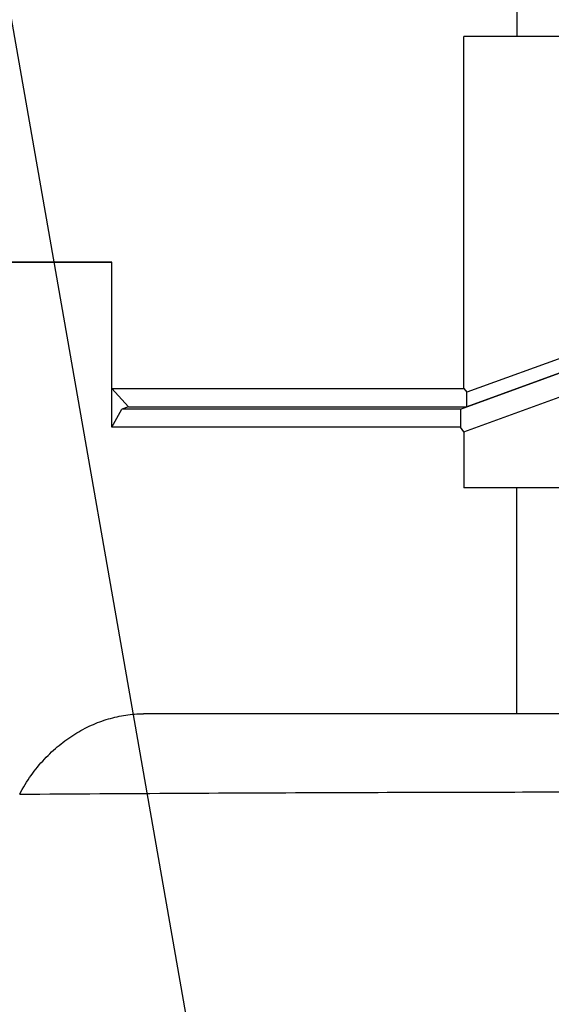
# Model space of a CAD drawing. Units: inches. Extents: x -12 to 293, y 6 to 203.
# Drawn here: x 10 to 11, y 41 to 43 of the extents above; entities that cross this region are included whole.
import ezdxf
from ezdxf import colors
from ezdxf.entities.mleader import LeaderData, LeaderLine
from ezdxf.math import Vec2, Vec3

# ---------------------------------------------------------------- set-up
doc = ezdxf.new("R2010")
doc.units = ezdxf.units.IN
doc.header["$LTSCALE"] = 1.87
doc.header["$MEASUREMENT"] = 0
doc.layers.get('0').update_dxf_attribs({"linetype": 'CONTINUOUS'})
doc.styles.get("Standard").update_dxf_attribs({"font": 'trium.ttf'})

msp = doc.modelspace()

# ---------------------------------------------------------------- linework, layer by layer
at = {"color": 7, "linetype": 'Continuous'}
for p, q in [((10.84, 43.0454), (10.84, 42.6704)), ((12.2107, 42.6704), (10.7516, 42.6704)), ((10.7516, 42.0854), (10.7516, 42.6704)), ((11.4422, 42.3293), (10.757, 42.0794)), ((9.9968, 42.2954), (10.1677, 42.2954)), ((10.1677, 42.2954), (9.9968, 42.2954)), ((10.1677, 42.0214), (10.1677, 42.2954)), ((10.7461, 42.0514), (11.4264, 42.2995)), ((11.4264, 42.2995), (10.757, 42.0553)), ((10.7516, 42.0134), (11.438, 42.2638)), ((10.1677, 42.0854), (10.7516, 42.0854)), ((10.1951, 42.0553), (10.1677, 42.0854)), ((10.7516, 42.0854), (10.757, 42.0794)), ((10.757, 42.0553), (10.757, 42.0794)), ((10.1677, 42.0214), (10.1841, 42.0514)), ((10.1951, 42.0554), (10.1841, 42.0514)), ((10.7461, 42.0514), (10.1841, 42.0514)), ((10.1951, 42.0553), (10.757, 42.0553)), ((10.7461, 42.0514), (10.7461, 42.0214)), ((10.7461, 42.0214), (10.1677, 42.0214)), ((10.7516, 42.0134), (10.7461, 42.0214)), ((10.7516, 42.0134), (10.7516, 41.9204)), ((12.2107, 41.9204), (10.7516, 41.9204)), ((10.84, 41.5454), (10.84, 41.9204)), ((10.84, 41.5454), (10.2199, 41.5454)), ((12.2107, 41.5454), (10.84, 41.5454))]:
    msp.add_line(p, q, dxfattribs=at)
msp.add_arc((11.3053, 42.2954), 1.83, 245.9727, 331.2642, dxfattribs=at)
for points, knots in [([(10.0146, 41.4118), (10.0202, 41.4227), (10.0327, 41.4431), (10.0549, 41.4703), (10.0794, 41.4932), (10.1056, 41.5121), (10.133, 41.5268), (10.1615, 41.5374), (10.1905, 41.5439), (10.2102, 41.5454), (10.2199, 41.5454)], [0, 0, 0, 0, 0.142513, 0.278407, 0.408271, 0.533059, 0.653664, 0.771017, 0.886155, 1, 1, 1, 1]), ([(10.0146, 41.4118), (10.1033, 41.4125), (10.2771, 41.4136), (10.5295, 41.4147), (10.7622, 41.4154), (10.9096, 41.4156), (10.9786, 41.4156)], [0, 0, 0, 0, 0.275912, 0.541032, 0.785471, 1, 1, 1, 1]), ([(11.3316, 41.3163), (11.3006, 41.265), (11.2336, 41.1654), (11.1187, 41.0269), (10.9905, 40.9006), (10.8501, 40.788), (10.6988, 40.6905), (10.5383, 40.6092), (10.3701, 40.545), (10.2541, 40.5142), (10.1955, 40.5019)], [0, 0, 0, 0, 0.125043, 0.25005, 0.375033, 0.500015, 0.624995, 0.749987, 0.874992, 1, 1, 1, 1])]:
    msp.add_open_spline(points, degree=3, knots=knots, dxfattribs=at)

# ---------------------------------------------------------------- leaders
at = {"color": 2}
ml = msp.add_multileader_mtext('Standard', dxfattribs=at)
ml.set_content("\\A1;{\\H0.7x;\\S1#2;}'' NPT BACKFLOW\\PPREVENTER", color=2)
ml.set_leader_properties()
ml.build(insert=Vec2(0, 0))
ml.multileader.update_dxf_attribs({"text_left_attachment_type": 2, "text_right_attachment_type": 2, "dogleg_length": 1.9908, "arrow_head_size": 2.625, "scale": 0.75})
ctx = ml.context
ctx.base_point, ctx.scale, ctx.char_height, ctx.arrow_head_size, ctx.landing_gap_size, ctx.plane_origin = Vec3(14.6621, 27.4606), 0.75, 2.25, 2.625, 0.375, Vec3(60.3035, 7.9541)
ctx.left_attachment, ctx.right_attachment = 2, 2
notes = []
notes.append((ctx, [(1, (1, 1, 0), (12.6713, 27.4606), (1, 0), 1.9908, [(1, [(9.3349, 46.4976)], 0, [])])]))
ctx.mtext.insert, ctx.mtext.flow_direction = Vec3(15.0371, 30.6749), 5
for ctx, leaders in notes:
    for number, flags, end, landing, length, lines in leaders:
        leader = LeaderData()
        leader.index, (leader.has_last_leader_line, leader.has_dogleg_vector, leader.attachment_direction) = number, flags
        leader.last_leader_point, leader.dogleg_vector, leader.dogleg_length = Vec3(end), Vec3(landing), length
        for number, points, colour, breaks in lines:
            line = LeaderLine()
            line.index, line.vertices, line.color, line.breaks = number, Vec3.list(points), colors.encode_raw_color(colour), breaks
            leader.lines.append(line)
        ctx.leaders.append(leader)

doc.saveas('drawing.dxf')
